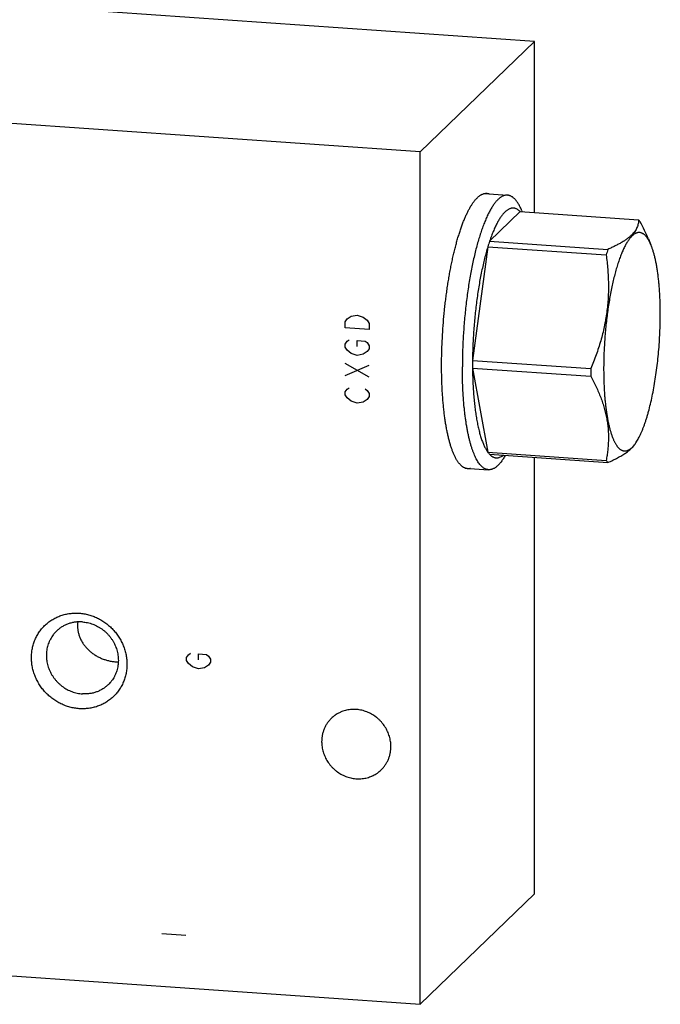
# Model space of a CAD drawing. Units: inches. Extents: x 0.3 to 21.7, y 0.3 to 16.7.
# Drawn here: x 10.7 to 14.3, y 5.6 to 11.2 of the extents above; entities that cross this region are included whole.
import ezdxf

# ---------------------------------------------------------------- set-up
doc = ezdxf.new("R2010")
doc.units = ezdxf.units.IN
doc.header["$LTSCALE"] = 1.21
doc.header["$MEASUREMENT"] = 0
doc.layers.get('0').update_dxf_attribs({"linetype": 'CONTINUOUS'})

msp = doc.modelspace()

# ---------------------------------------------------------------- linework, layer by layer
at = {"color": 7, "linetype": 'Continuous'}
for p, q in [((13.6233, 11.0431), (8.3107, 11.4115)), ((13.6233, 11.0431), (12.9763, 10.4181)), ((13.6233, 10.0734), (13.6233, 11.0431)), ((12.9763, 10.4181), (7.6637, 10.7865)), ((12.9763, 5.5885), (12.9763, 10.4181)), ((13.339, 10.1811), (13.4706, 10.172)), ((13.5426, 10.079), (13.3693, 9.9117)), ((13.5426, 10.079), (14.2129, 10.0325)), ((13.5518, 10.0839), (13.5542, 10.0782)), ((13.3592, 9.88), (13.2726, 9.2363)), ((13.3592, 9.88), (14.0295, 9.8335)), ((13.3693, 9.9117), (14.0396, 9.8652)), ((14.269, 9.9247), (14.2834, 9.8901)), ((13.2726, 9.2363), (13.9428, 9.1898)), ((13.2726, 9.1926), (13.9428, 9.1461)), ((13.2726, 9.1926), (13.3592, 8.7163)), ((14.1979, 8.7688), (14.2067, 8.7837)), ((13.3592, 8.7163), (14.0295, 8.6698)), ((13.3693, 8.7042), (14.0396, 8.6577)), ((13.4554, 8.6928), (13.4585, 8.698)), ((13.6233, 6.2135), (13.6233, 8.6866)), ((13.2311, 8.6258), (13.3627, 8.6167)), ((13.6233, 6.2135), (12.9763, 5.5885)), ((7.6637, 5.9569), (12.9763, 5.5885))]:
    msp.add_line(p, q, dxfattribs=at)
at = {"color": 4, "linetype": 'Continuous'}
for p, q in [((12.5625, 9.4712), (12.5851, 9.4865)), ((12.5851, 9.4865), (12.6189, 9.4927)), ((12.6189, 9.4927), (12.6527, 9.4819)), ((12.5512, 9.4551), (12.5625, 9.4712)), ((12.5512, 9.4213), (12.5512, 9.4551)), ((12.6527, 9.4819), (12.6752, 9.4634)), ((12.6752, 9.4634), (12.6865, 9.4457)), ((12.6865, 9.4457), (12.6865, 9.4119)), ((12.6865, 9.4119), (12.5512, 9.4213)), ((12.5512, 9.3283), (12.5625, 9.3444)), ((12.5512, 9.3114), (12.5512, 9.3283)), ((12.5625, 9.3444), (12.5738, 9.3521)), ((12.6189, 9.349), (12.6639, 9.3458)), ((12.6189, 9.3152), (12.6189, 9.349)), ((12.6639, 9.3458), (12.6752, 9.3366)), ((12.6752, 9.3366), (12.6865, 9.3189)), ((12.6865, 9.3189), (12.6865, 9.302)), ((12.5625, 9.2937), (12.5512, 9.3114)), ((12.5851, 9.2753), (12.5625, 9.2937)), ((12.6189, 9.2645), (12.5851, 9.2753)), ((12.6527, 9.2706), (12.6189, 9.2645)), ((12.6752, 9.2859), (12.6527, 9.2706)), ((12.6865, 9.302), (12.6752, 9.2859)), ((12.6865, 9.1414), (12.5512, 9.2184)), ((12.5512, 9.1508), (12.6865, 9.2091)), ((12.5512, 9.0578), (12.5625, 9.074)), ((12.5512, 9.0409), (12.5512, 9.0578)), ((12.5625, 9.0233), (12.5512, 9.0409)), ((12.5625, 9.074), (12.5738, 9.0816)), ((12.6639, 9.0754), (12.6752, 9.0662)), ((12.6752, 9.0662), (12.6865, 9.0485)), ((12.6865, 9.0485), (12.6865, 9.0316)), ((12.5851, 9.0048), (12.5625, 9.0233)), ((12.6189, 8.994), (12.5851, 9.0048)), ((12.6527, 9.0001), (12.6189, 8.994)), ((12.6752, 9.0154), (12.6527, 9.0001)), ((12.6865, 9.0316), (12.6752, 9.0154)), ((11.6529, 7.5529), (11.6642, 7.5691)), ((11.6529, 7.536), (11.6529, 7.5529)), ((11.6642, 7.5183), (11.6529, 7.536)), ((11.6642, 7.5691), (11.6755, 7.5767)), ((11.7205, 7.5736), (11.7656, 7.5705)), ((11.7205, 7.5398), (11.7205, 7.5736)), ((11.7656, 7.5705), (11.7769, 7.5612)), ((11.7769, 7.5612), (11.7882, 7.5436)), ((11.7882, 7.5436), (11.7882, 7.5267)), ((11.6867, 7.4999), (11.6642, 7.5183)), ((11.7205, 7.4891), (11.6867, 7.4999)), ((11.7544, 7.4952), (11.7205, 7.4891)), ((11.7769, 7.5105), (11.7544, 7.4952)), ((11.7882, 7.5267), (11.7769, 7.5105)), ((11.5129, 5.9894), (11.6481, 5.98))]:
    msp.add_line(p, q, dxfattribs=at)
at = {"color": 7, "linetype": 'Continuous'}
for centre, radius, start, end in [((14.4191, 9.5578), 1.1078, 161.3726, 163.0915), ((15.0894, 9.5113), 1.1078, 161.3726, 163.0915), ((15.864, 9.2143), 2.5916, 179.5135, 179.9986), ((15.7902, 9.2143), 2.5177, 179.9984, 180.4936), ((16.5343, 9.1678), 2.5916, 179.5135, 179.9986), ((16.4715, 9.1679), 2.5288, 179.9995, 180.4925), ((11.2191, 7.7352), 0.1844, 173.9467, 179.9922), ((11.2666, 7.7599), 0.2315, 266.0263, 269.814)]:
    msp.add_arc(centre, radius, start, end, dxfattribs=at)
for points, knots in [([(13.2457, 8.6223), (13.2442, 8.6224), (13.2413, 8.6228), (13.2369, 8.6237), (13.2326, 8.625), (13.2284, 8.6266), (13.2241, 8.6287), (13.2199, 8.6312), (13.2158, 8.634), (13.2116, 8.6373), (13.2076, 8.6409), (13.2036, 8.6449), (13.1996, 8.6493), (13.1957, 8.6541), (13.1918, 8.6592), (13.188, 8.6647), (13.1842, 8.6706), (13.1805, 8.6768), (13.1769, 8.6835), (13.1733, 8.6904), (13.1698, 8.6978), (13.1664, 8.7055), (13.163, 8.7135), (13.1597, 8.7219), (13.1564, 8.7306), (13.1522, 8.7429), (13.147, 8.759), (13.1412, 8.7795), (13.1357, 8.8011), (13.1306, 8.824), (13.1258, 8.8481), (13.1213, 8.8732), (13.1172, 8.8994), (13.1135, 8.9267), (13.1101, 8.9548), (13.1071, 8.9839), (13.1045, 9.0139), (13.1023, 9.0446), (13.1005, 9.076), (13.0991, 9.1081), (13.0981, 9.1408), (13.0975, 9.174), (13.0973, 9.2076), (13.0975, 9.2417), (13.0981, 9.2761), (13.0995, 9.3224), (13.1022, 9.3805), (13.1071, 9.4503), (13.1124, 9.5083), (13.1174, 9.5544), (13.1215, 9.5885), (13.126, 9.6223), (13.1308, 9.6556), (13.136, 9.6884), (13.1415, 9.7207), (13.1473, 9.7523), (13.1534, 9.7832), (13.1598, 9.8133), (13.1665, 9.8426), (13.1735, 9.8711), (13.1807, 9.8985), (13.1882, 9.925), (13.1958, 9.9505), (13.2037, 9.9748), (13.2118, 9.998), (13.22, 10.02), (13.2284, 10.0407), (13.237, 10.0602), (13.2443, 10.0755), (13.2503, 10.0871), (13.2547, 10.0953), (13.2591, 10.1032), (13.2636, 10.1107), (13.268, 10.1179), (13.2725, 10.1247), (13.277, 10.1311), (13.2816, 10.1372), (13.2861, 10.1429), (13.2906, 10.1482), (13.2951, 10.1532), (13.2982, 10.1563), (13.2998, 10.1578)], [0, 0, 0, 0, 0.002716, 0.005453, 0.00823, 0.011067, 0.01398, 0.016986, 0.0201, 0.023335, 0.026701, 0.030209, 0.033867, 0.037682, 0.04166, 0.045806, 0.050123, 0.054617, 0.059288, 0.064138, 0.06917, 0.074384, 0.079781, 0.08536, 0.091121, 0.097064, 0.109491, 0.12263, 0.136468, 0.150986, 0.166166, 0.181985, 0.198417, 0.215436, 0.233014, 0.25112, 0.269722, 0.288788, 0.308283, 0.328172, 0.348418, 0.368983, 0.389831, 0.410921, 0.432215, 0.453672, 0.496914, 0.540322, 0.583569, 0.605031, 0.62633, 0.647427, 0.668283, 0.688859, 0.709115, 0.729016, 0.748524, 0.767605, 0.786223, 0.804345, 0.82194, 0.838978, 0.855429, 0.871268, 0.886468, 0.901009, 0.914868, 0.92803, 0.94048, 0.946435, 0.952208, 0.957799, 0.963207, 0.968432, 0.973476, 0.978338, 0.983021, 0.987525, 0.991855, 0.996012, 1, 1, 1, 1]), ([(13.4706, 10.172), (13.4687, 10.1721), (13.4649, 10.1722), (13.4593, 10.1716), (13.4535, 10.1703), (13.4478, 10.1684), (13.442, 10.1659), (13.4362, 10.1628), (13.4305, 10.159), (13.4247, 10.1545), (13.4188, 10.1495), (13.413, 10.1438), (13.4072, 10.1375), (13.4015, 10.1306), (13.3957, 10.123), (13.3899, 10.1149), (13.3842, 10.1062), (13.3785, 10.0969), (13.3728, 10.087), (13.3672, 10.0766), (13.3615, 10.0655), (13.356, 10.054), (13.3505, 10.0418), (13.3431, 10.0247), (13.334, 10.0019), (13.3236, 9.973), (13.3135, 9.9422), (13.3037, 9.9096), (13.2943, 9.8753), (13.2853, 9.8394), (13.2767, 9.8021), (13.2686, 9.7633), (13.2609, 9.7234), (13.2538, 9.6824), (13.2472, 9.6404), (13.2412, 9.5976), (13.2339, 9.5394), (13.2264, 9.4656), (13.2209, 9.3913), (13.2178, 9.3318), (13.2161, 9.2874), (13.2151, 9.2433), (13.2149, 9.214), (13.2149, 9.1995)], [0, 0, 0, 0, 0.005377, 0.01082, 0.016393, 0.022154, 0.028156, 0.034446, 0.041062, 0.048036, 0.055396, 0.063163, 0.071354, 0.079982, 0.089058, 0.098589, 0.108579, 0.119032, 0.129948, 0.141326, 0.153165, 0.165462, 0.178213, 0.191412, 0.219127, 0.248551, 0.279615, 0.312239, 0.346335, 0.381808, 0.418558, 0.456475, 0.495448, 0.535359, 0.576088, 0.61751, 0.659498, 0.74465, 0.830492, 0.87334, 0.915961, 0.95823, 1, 1, 1, 1]), ([(13.2998, 10.1578), (13.302, 10.1599), (13.3064, 10.1639), (13.3132, 10.1693), (13.319, 10.1731), (13.3236, 10.1756), (13.3281, 10.1778), (13.3326, 10.1796), (13.3372, 10.181), (13.3405, 10.1817), (13.3439, 10.1823), (13.3472, 10.1826), (13.3506, 10.1827), (13.3528, 10.1827), (13.3539, 10.1826)], [0, 0, 0, 0, 0.150461, 0.291699, 0.42442, 0.487884, 0.54958, 0.668227, 0.725561, 0.7818, 0.837147, 0.891814, 0.946022, 1, 1, 1, 1]), ([(13.3539, 10.1826), (13.3551, 10.1825), (13.3576, 10.1822), (13.3612, 10.1816), (13.3649, 10.1806), (13.3672, 10.1798), (13.3684, 10.1793)], [0, 0, 0, 0, 0.246751, 0.494814, 0.745481, 1, 1, 1, 1]), ([(13.5518, 10.0839), (13.5504, 10.0873), (13.5476, 10.0939), (13.5431, 10.1034), (13.5384, 10.1124), (13.5337, 10.1207), (13.5289, 10.1285), (13.524, 10.1356), (13.519, 10.1421), (13.514, 10.148), (13.5088, 10.1533), (13.5035, 10.1579), (13.4982, 10.1619), (13.4928, 10.1652), (13.4874, 10.1679), (13.4818, 10.17), (13.4762, 10.1714), (13.4725, 10.1718), (13.4706, 10.172)], [0, 0, 0, 0, 0.08797, 0.172039, 0.252227, 0.328577, 0.401146, 0.470018, 0.535303, 0.597145, 0.655724, 0.711264, 0.764041, 0.814383, 0.862678, 0.909373, 0.954967, 1, 1, 1, 1]), ([(13.5426, 10.079), (13.541, 10.0807), (13.5377, 10.0838), (13.5327, 10.088), (13.5275, 10.0915), (13.5222, 10.0944), (13.5169, 10.0966), (13.5115, 10.0981), (13.5061, 10.0989), (13.5006, 10.0991), (13.4951, 10.0986), (13.4895, 10.0974), (13.4839, 10.0956), (13.4783, 10.0931), (13.4727, 10.0899), (13.4671, 10.086), (13.4614, 10.0816), (13.4558, 10.0764), (13.4502, 10.0706), (13.4445, 10.0642), (13.4389, 10.0571), (13.4333, 10.0495), (13.4277, 10.0412), (13.4222, 10.0322), (13.4167, 10.0227), (13.4112, 10.0126), (13.4057, 10.0019), (13.4004, 9.9906), (13.395, 9.9788), (13.3878, 9.962), (13.3791, 9.9396), (13.3726, 9.9212), (13.3693, 9.9117)], [0, 0, 0, 0, 0.024216, 0.047128, 0.068873, 0.089618, 0.109564, 0.128941, 0.148001, 0.167009, 0.186233, 0.205929, 0.226337, 0.247669, 0.270106, 0.293803, 0.318884, 0.345451, 0.373585, 0.403347, 0.434783, 0.467929, 0.502806, 0.539428, 0.577801, 0.617924, 0.659787, 0.703379, 0.748683, 0.795678, 0.894642, 1, 1, 1, 1]), ([(14.2129, 10.0325), (14.2129, 10.0289), (14.2127, 10.0215), (14.2112, 10.0105), (14.2085, 9.9995), (14.2044, 9.9885), (14.1989, 9.9775), (14.1918, 9.9666), (14.1832, 9.9559), (14.173, 9.9452), (14.1611, 9.9347), (14.1478, 9.9243), (14.1329, 9.914), (14.1166, 9.9039), (14.099, 9.894), (14.0802, 9.8842), (14.0603, 9.8745), (14.0466, 9.8683), (14.0396, 9.8652)], [0, 0, 0, 0, 0.043043, 0.086428, 0.130657, 0.176329, 0.224099, 0.274627, 0.328515, 0.386261, 0.448219, 0.514582, 0.585391, 0.660555, 0.73988, 0.823101, 0.909916, 1, 1, 1, 1]), ([(14.223, 10.0205), (14.2214, 10.0227), (14.2182, 10.0268), (14.2146, 10.0307), (14.2129, 10.0325)], [0, 0, 0, 0, 0.514936, 1, 1, 1, 1]), ([(14.2691, 9.9244), (14.2624, 9.9406), (14.2477, 9.973), (14.2315, 10.0047), (14.223, 10.0205)], [0, 0, 0, 0, 0.495533, 1, 1, 1, 1]), ([(14.2665, 9.9234), (14.2651, 9.9257), (14.2621, 9.9301), (14.2575, 9.9363), (14.2528, 9.9417), (14.2479, 9.9465), (14.243, 9.9506), (14.238, 9.954), (14.2329, 9.9567), (14.2278, 9.9586), (14.2226, 9.9599), (14.2173, 9.9604), (14.212, 9.9602), (14.2066, 9.9593), (14.2012, 9.9576), (14.1968, 9.9557), (14.1932, 9.9538), (14.1895, 9.9517), (14.1849, 9.9485), (14.1795, 9.944), (14.174, 9.9389), (14.1686, 9.9331), (14.1632, 9.9265), (14.1578, 9.9194), (14.1524, 9.9115), (14.147, 9.903), (14.1417, 9.8939), (14.1364, 9.8841), (14.1311, 9.8737), (14.1259, 9.8627), (14.1208, 9.8511), (14.1157, 9.8389), (14.1089, 9.8216), (14.1007, 9.7986), (14.0913, 9.7693), (14.0822, 9.7381), (14.0736, 9.7051), (14.0655, 9.6703), (14.0578, 9.6341), (14.0508, 9.5966), (14.0442, 9.5578), (14.0383, 9.5181), (14.033, 9.4775), (14.0284, 9.4364), (14.0244, 9.3948), (14.0212, 9.3529), (14.0186, 9.311), (14.0168, 9.2693), (14.0157, 9.2278), (14.0154, 9.2003), (14.0154, 9.1867)], [0, 0, 0, 0, 0.009158, 0.017762, 0.025837, 0.033417, 0.040543, 0.047268, 0.053658, 0.05979, 0.065752, 0.071641, 0.077559, 0.083604, 0.089871, 0.09644, 0.099862, 0.103386, 0.110761, 0.118614, 0.126983, 0.135895, 0.145372, 0.155429, 0.166076, 0.177319, 0.18916, 0.2016, 0.214636, 0.228263, 0.242473, 0.257259, 0.272609, 0.304956, 0.339409, 0.375844, 0.414123, 0.454095, 0.495599, 0.538462, 0.582506, 0.627545, 0.673387, 0.719836, 0.766692, 0.813754, 0.860818, 0.907679, 0.954145, 1, 1, 1, 1]), ([(13.3592, 9.88), (13.3559, 9.8693), (13.3495, 9.8472), (13.3406, 9.8131), (13.332, 9.7775), (13.324, 9.7404), (13.3164, 9.702), (13.3093, 9.6624), (13.3028, 9.6218), (13.2969, 9.5803), (13.2916, 9.5382), (13.2869, 9.4954), (13.2828, 9.4523), (13.2794, 9.4089), (13.2766, 9.3655), (13.2746, 9.3222), (13.2732, 9.2791), (13.2727, 9.2505), (13.2726, 9.2363)], [0, 0, 0, 0, 0.051712, 0.105817, 0.162125, 0.220455, 0.280613, 0.342392, 0.405578, 0.469951, 0.535287, 0.601356, 0.667924, 0.734757, 0.801616, 0.868265, 0.934478, 1, 1, 1, 1]), ([(14.2834, 9.8901), (14.2821, 9.8932), (14.2795, 9.8993), (14.2753, 9.9079), (14.271, 9.9159), (14.268, 9.921), (14.2665, 9.9234)], [0, 0, 0, 0, 0.270742, 0.527574, 0.770594, 1, 1, 1, 1]), ([(14.3363, 9.4967), (14.3363, 9.5071), (14.3362, 9.5276), (14.3355, 9.5582), (14.3345, 9.5881), (14.3329, 9.6174), (14.331, 9.6459), (14.3286, 9.6737), (14.3258, 9.7004), (14.3226, 9.7263), (14.319, 9.751), (14.3151, 9.7747), (14.3107, 9.7972), (14.306, 9.8184), (14.3009, 9.8383), (14.2955, 9.8569), (14.2897, 9.8741), (14.2855, 9.8849), (14.2834, 9.8901)], [0, 0, 0, 0, 0.077892, 0.154545, 0.229739, 0.303288, 0.375017, 0.444751, 0.512316, 0.577555, 0.640315, 0.700456, 0.757847, 0.812371, 0.863925, 0.912421, 0.957795, 1, 1, 1, 1]), ([(14.0295, 9.8335), (14.0331, 9.8068), (14.0376, 9.7664), (14.0412, 9.7124), (14.0426, 9.6717), (14.0425, 9.6309), (14.041, 9.5901), (14.0379, 9.5492), (14.0332, 9.5084), (14.027, 9.4676), (14.0191, 9.4271), (14.0097, 9.3868), (13.9988, 9.3467), (13.9866, 9.307), (13.9687, 9.2544), (13.9535, 9.2155), (13.9428, 9.1898)], [0, 0, 0, 0, 0.123115, 0.184837, 0.246682, 0.30866, 0.370782, 0.433055, 0.495484, 0.558071, 0.620813, 0.683703, 0.746732, 0.80989, 0.873163, 1, 1, 1, 1]), ([(14.2067, 8.7837), (14.209, 8.7876), (14.2136, 8.7959), (14.2203, 8.8089), (14.2269, 8.8229), (14.2334, 8.8379), (14.2398, 8.8538), (14.246, 8.8706), (14.2522, 8.8883), (14.2582, 8.9068), (14.264, 8.9262), (14.2717, 8.9534), (14.2808, 8.9891), (14.2909, 9.034), (14.3001, 9.0812), (14.3083, 9.1303), (14.3156, 9.181), (14.3219, 9.2328), (14.3271, 9.2855), (14.3312, 9.3385), (14.3342, 9.3916), (14.3359, 9.4443), (14.3363, 9.4793), (14.3363, 9.4967)], [0, 0, 0, 0, 0.018852, 0.03888, 0.060072, 0.082409, 0.10587, 0.130427, 0.156048, 0.182698, 0.210338, 0.238928, 0.298774, 0.361856, 0.42776, 0.496043, 0.566241, 0.637872, 0.710441, 0.783444, 0.856374, 0.928729, 1, 1, 1, 1]), ([(13.3627, 8.6167), (13.3614, 8.6168), (13.3588, 8.6171), (13.3548, 8.6179), (13.3509, 8.6189), (13.3457, 8.6208), (13.3392, 8.624), (13.3317, 8.6291), (13.3243, 8.6355), (13.3171, 8.6431), (13.31, 8.6519), (13.3032, 8.6619), (13.2965, 8.6732), (13.29, 8.6856), (13.2838, 8.6992), (13.2777, 8.7139), (13.2719, 8.7298), (13.2663, 8.7467), (13.261, 8.7647), (13.2559, 8.7838), (13.2511, 8.8038), (13.2465, 8.8249), (13.2423, 8.8468), (13.2383, 8.8697), (13.2346, 8.8934), (13.2312, 8.918), (13.2282, 8.9433), (13.2244, 8.9786), (13.2206, 9.0243), (13.2173, 9.0809), (13.2153, 9.1395), (13.2149, 9.1793), (13.2149, 9.1995)], [0, 0, 0, 0, 0.006316, 0.012671, 0.019103, 0.025649, 0.039209, 0.053608, 0.069045, 0.085679, 0.103627, 0.122978, 0.143791, 0.166107, 0.18995, 0.215331, 0.242248, 0.270691, 0.300643, 0.33208, 0.36497, 0.399279, 0.434967, 0.471989, 0.510298, 0.549843, 0.590568, 0.632416, 0.719242, 0.809809, 0.903589, 1, 1, 1, 1]), ([(13.2726, 9.1926), (13.2727, 9.1788), (13.2731, 9.1516), (13.2745, 9.1112), (13.2766, 9.0719), (13.2793, 9.0338), (13.2827, 8.997), (13.2868, 8.9618), (13.2915, 8.9281), (13.2968, 8.8962), (13.3027, 8.8662), (13.3082, 8.8424), (13.3129, 8.8245), (13.3165, 8.8118), (13.3202, 8.7996), (13.3241, 8.788), (13.328, 8.7769), (13.3321, 8.7665), (13.3364, 8.7566), (13.3407, 8.7473), (13.3451, 8.7386), (13.3497, 8.7306), (13.3543, 8.7232), (13.3576, 8.7185), (13.3592, 8.7163)], [0, 0, 0, 0, 0.084411, 0.167021, 0.247518, 0.325637, 0.401116, 0.473702, 0.54316, 0.609272, 0.67184, 0.730689, 0.758672, 0.785672, 0.811674, 0.836668, 0.860645, 0.883599, 0.905526, 0.92643, 0.946317, 0.965197, 0.983084, 1, 1, 1, 1]), ([(14.0154, 9.1867), (14.0154, 9.1761), (14.0156, 9.1552), (14.0162, 9.124), (14.0174, 9.0935), (14.0189, 9.0637), (14.021, 9.0347), (14.0234, 9.0065), (14.0263, 8.9793), (14.0296, 8.9531), (14.0334, 8.9281), (14.0375, 8.9042), (14.042, 8.8815), (14.0469, 8.8601), (14.0522, 8.8402), (14.0578, 8.8216), (14.0638, 8.8045), (14.0691, 8.7913), (14.0735, 8.7815), (14.0769, 8.7747), (14.0803, 8.7683), (14.0837, 8.7623), (14.0873, 8.7567), (14.0909, 8.7516), (14.0945, 8.7468), (14.0982, 8.7425), (14.102, 8.7386), (14.1058, 8.7351), (14.1097, 8.7321), (14.1136, 8.7295), (14.1176, 8.7273), (14.1216, 8.7256), (14.1257, 8.7243), (14.1298, 8.7235), (14.1339, 8.7231), (14.1381, 8.7231), (14.1423, 8.7236), (14.1465, 8.7245), (14.1507, 8.7259), (14.155, 8.7277), (14.1592, 8.7299), (14.1635, 8.7326), (14.1678, 8.7357), (14.1721, 8.7392), (14.1763, 8.7432), (14.1806, 8.7476), (14.1849, 8.7524), (14.1891, 8.7576), (14.1934, 8.7633), (14.1962, 8.7672), (14.1976, 8.7693)], [0, 0, 0, 0, 0.05448, 0.108073, 0.160619, 0.211984, 0.262041, 0.310661, 0.357722, 0.403106, 0.446706, 0.48842, 0.528155, 0.565827, 0.601364, 0.634706, 0.66581, 0.694648, 0.708216, 0.721219, 0.73366, 0.745545, 0.756884, 0.767688, 0.777971, 0.787755, 0.797063, 0.805923, 0.814372, 0.822452, 0.830211, 0.837707, 0.845002, 0.852165, 0.859271, 0.866394, 0.87361, 0.88099, 0.888601, 0.896503, 0.904749, 0.913385, 0.922449, 0.931975, 0.941989, 0.952513, 0.963563, 0.975155, 0.987298, 1, 1, 1, 1]), ([(13.9428, 9.1461), (13.9482, 9.1362), (13.9585, 9.1164), (13.9731, 9.0864), (13.9865, 9.0562), (13.9988, 9.026), (14.0096, 8.9957), (14.019, 8.9654), (14.0269, 8.9351), (14.0332, 8.9049), (14.0379, 8.8748), (14.041, 8.8448), (14.0425, 8.815), (14.0426, 8.7854), (14.0412, 8.7561), (14.0385, 8.7271), (14.0346, 8.6983), (14.0313, 8.6793), (14.0295, 8.6698)], [0, 0, 0, 0, 0.068144, 0.135572, 0.202225, 0.268053, 0.333019, 0.397102, 0.460305, 0.522655, 0.584206, 0.645032, 0.705224, 0.764879, 0.824096, 0.882969, 0.94158, 1, 1, 1, 1]), ([(14.0396, 8.6577), (14.0491, 8.6619), (14.063, 8.6684), (14.0811, 8.6773), (14.094, 8.684), (14.1064, 8.6907), (14.1181, 8.6975), (14.1293, 8.7044), (14.1398, 8.7113), (14.1496, 8.7184), (14.1588, 8.7254), (14.1672, 8.7326), (14.1748, 8.7398), (14.1818, 8.747), (14.188, 8.7543), (14.1934, 8.7617), (14.1966, 8.7667), (14.1981, 8.7692)], [0, 0, 0, 0, 0.158123, 0.234198, 0.308105, 0.379717, 0.448918, 0.515604, 0.579693, 0.641126, 0.699883, 0.755976, 0.809462, 0.860441, 0.909061, 0.955506, 1, 1, 1, 1]), ([(14.1976, 8.7693), (14.1983, 8.7704), (14.2015, 8.7751), (14.2045, 8.78), (14.2067, 8.7837)], [0, 0, 0, 0, 0.241581, 1, 1, 1, 1]), ([(13.3693, 8.7042), (13.3676, 8.7061), (13.3641, 8.71), (13.3608, 8.7141), (13.3592, 8.7163)], [0, 0, 0, 0, 0.485064, 1, 1, 1, 1]), ([(13.3693, 8.7042), (13.3708, 8.7027), (13.3737, 8.6999), (13.3795, 8.695), (13.3857, 8.6909), (13.3921, 8.6878), (13.3968, 8.6861), (13.4016, 8.6849), (13.4064, 8.6843), (13.4113, 8.6841), (13.4162, 8.6846), (13.4211, 8.6855), (13.4279, 8.6875), (13.4345, 8.6906), (13.441, 8.6945), (13.4443, 8.6968), (13.4459, 8.6981)], [0, 0, 0, 0, 0.072175, 0.14087, 0.269016, 0.32939, 0.387914, 0.445149, 0.501698, 0.558187, 0.615241, 0.673467, 0.733435, 0.860476, 0.928518, 1, 1, 1, 1]), ([(13.4554, 8.6928), (13.4535, 8.6896), (13.4497, 8.6835), (13.444, 8.6746), (13.4382, 8.6664), (13.4324, 8.6587), (13.4265, 8.6517), (13.4207, 8.6453), (13.4148, 8.6396), (13.409, 8.6344), (13.4031, 8.6299), (13.3973, 8.6261), (13.3915, 8.6229), (13.3857, 8.6203), (13.3799, 8.6184), (13.3741, 8.6171), (13.3684, 8.6165), (13.3646, 8.6166), (13.3627, 8.6167)], [0, 0, 0, 0, 0.087969, 0.172037, 0.252228, 0.328577, 0.401145, 0.470018, 0.535304, 0.597145, 0.655724, 0.711265, 0.764041, 0.814382, 0.862678, 0.909373, 0.954967, 1, 1, 1, 1]), ([(14.0295, 8.6698), (14.0311, 8.6676), (14.0343, 8.6635), (14.0378, 8.6596), (14.0396, 8.6577)], [0, 0, 0, 0, 0.514936, 1, 1, 1, 1]), ([(13.2605, 8.6235), (13.2593, 8.6232), (13.2568, 8.6228), (13.2531, 8.6223), (13.2494, 8.6222), (13.2469, 8.6222), (13.2457, 8.6223)], [0, 0, 0, 0, 0.254515, 0.505181, 0.753247, 1, 1, 1, 1]), ([(11.0444, 7.2631), (11.0355, 7.2637), (11.0178, 7.2658), (10.9915, 7.2716), (10.9657, 7.2798), (10.9407, 7.2905), (10.9167, 7.3035), (10.8939, 7.3188), (10.8725, 7.3361), (10.8529, 7.3553), (10.835, 7.3762), (10.8192, 7.3986), (10.8055, 7.4224), (10.7942, 7.4472), (10.7852, 7.4728), (10.7787, 7.4991), (10.7748, 7.5256), (10.7735, 7.5523), (10.7748, 7.5787), (10.7787, 7.6047), (10.7851, 7.6301), (10.7941, 7.6545), (10.8055, 7.6778), (10.8191, 7.6997), (10.835, 7.7199), (10.8529, 7.7384), (10.8726, 7.7549), (10.8939, 7.7693), (10.9168, 7.7813), (10.9408, 7.791), (10.9658, 7.7983), (10.9916, 7.8029), (11.0179, 7.805), (11.0356, 7.8046), (11.0444, 7.804)], [0, 0, 0, 0, 0.031403, 0.06301, 0.094807, 0.126773, 0.158881, 0.191097, 0.223385, 0.255706, 0.28802, 0.320287, 0.352469, 0.38453, 0.41644, 0.448172, 0.479708, 0.511036, 0.542152, 0.57306, 0.603772, 0.634308, 0.664695, 0.694968, 0.725163, 0.755323, 0.785491, 0.81571, 0.846018, 0.876455, 0.90705, 0.937829, 0.968809, 1, 1, 1, 1]), ([(11.0623, 7.7546), (11.0555, 7.7551), (11.0419, 7.7554), (11.0216, 7.7537), (11.0018, 7.75), (10.9857, 7.7452), (10.9733, 7.7404), (10.9642, 7.7364), (10.9554, 7.7318), (10.9468, 7.7269), (10.9385, 7.7214), (10.9305, 7.7156), (10.9229, 7.7093), (10.918, 7.7049), (10.9157, 7.7026)], [0, 0, 0, 0, 0.127485, 0.254088, 0.379856, 0.504861, 0.567133, 0.629257, 0.691253, 0.753137, 0.814933, 0.87666, 0.938342, 1, 1, 1, 1]), ([(11.0444, 7.804), (11.0533, 7.8034), (11.071, 7.8013), (11.0973, 7.7956), (11.1231, 7.7873), (11.1481, 7.7766), (11.1721, 7.7636), (11.1949, 7.7483), (11.2163, 7.731), (11.236, 7.7118), (11.2538, 7.6909), (11.2696, 7.6685), (11.2833, 7.6447), (11.2947, 7.6199), (11.3036, 7.5943), (11.3101, 7.5681), (11.314, 7.5415), (11.3153, 7.5149), (11.314, 7.4884), (11.3101, 7.4624), (11.3037, 7.437), (11.2947, 7.4126), (11.2833, 7.3893), (11.2697, 7.3675), (11.2538, 7.3472), (11.236, 7.3287), (11.2162, 7.3122), (11.1949, 7.2979), (11.1721, 7.2858), (11.148, 7.2761), (11.123, 7.2689), (11.0972, 7.2642), (11.0709, 7.2621), (11.0532, 7.2625), (11.0444, 7.2631)], [0, 0, 0, 0, 0.031403, 0.06301, 0.094807, 0.126773, 0.158881, 0.191097, 0.223385, 0.255706, 0.28802, 0.320287, 0.352469, 0.38453, 0.41644, 0.448172, 0.479708, 0.511036, 0.542152, 0.57306, 0.603772, 0.634308, 0.664695, 0.694968, 0.725163, 0.755323, 0.785491, 0.81571, 0.846018, 0.876455, 0.90705, 0.937829, 0.968809, 1, 1, 1, 1]), ([(11.0623, 7.7546), (11.0672, 7.7543), (11.0772, 7.7532), (11.092, 7.7506), (11.1067, 7.7468), (11.1211, 7.7421), (11.1352, 7.7363), (11.1489, 7.7295), (11.1621, 7.7217), (11.1749, 7.7131), (11.187, 7.7036), (11.1984, 7.6932), (11.2092, 7.6822), (11.2191, 7.6704), (11.2282, 7.6579), (11.2364, 7.6449), (11.2437, 7.6314), (11.25, 7.6175), (11.2553, 7.6032), (11.2596, 7.5886), (11.2629, 7.5739), (11.265, 7.559), (11.2661, 7.544), (11.2661, 7.5291), (11.265, 7.5143), (11.2628, 7.4997), (11.2596, 7.4854), (11.2553, 7.4714), (11.2508, 7.4601), (11.2468, 7.4513), (11.2424, 7.4427), (11.2363, 7.4323), (11.2294, 7.4224), (11.2235, 7.4149), (11.2173, 7.4076), (11.2123, 7.4024), (11.2089, 7.399)], [0, 0, 0, 0, 0.031144, 0.062443, 0.093887, 0.12547, 0.157177, 0.188995, 0.220907, 0.252893, 0.284934, 0.317008, 0.349093, 0.381168, 0.413209, 0.445197, 0.47711, 0.508929, 0.540639, 0.572223, 0.603671, 0.634971, 0.666118, 0.697109, 0.727943, 0.758624, 0.789159, 0.819557, 0.849832, 0.864931, 0.880005, 0.910083, 0.940093, 0.955081, 0.970061, 1, 1, 1, 1]), ([(10.9157, 7.7026), (10.9122, 7.6992), (10.9072, 7.694), (10.901, 7.6867), (10.8951, 7.6792), (10.8882, 7.6693), (10.8821, 7.6589), (10.8777, 7.6503), (10.8737, 7.6415), (10.8692, 7.6302), (10.8649, 7.6162), (10.8617, 7.6019), (10.8595, 7.5873), (10.8584, 7.5725), (10.8584, 7.5576), (10.8595, 7.5426), (10.8616, 7.5277), (10.8649, 7.513), (10.8692, 7.4984), (10.8745, 7.4841), (10.8808, 7.4702), (10.8881, 7.4567), (10.8963, 7.4437), (10.9054, 7.4312), (10.9154, 7.4195), (10.9261, 7.4084), (10.9375, 7.398), (10.9497, 7.3885), (10.9624, 7.3799), (10.9756, 7.3721), (10.9893, 7.3654), (11.0034, 7.3596), (11.0179, 7.3548), (11.0325, 7.3511), (11.0473, 7.3484), (11.0573, 7.3473), (11.0623, 7.347)], [0, 0, 0, 0, 0.029939, 0.044919, 0.059907, 0.089917, 0.119995, 0.135069, 0.150168, 0.180443, 0.210841, 0.241376, 0.272057, 0.302891, 0.333882, 0.365029, 0.396329, 0.427777, 0.459361, 0.491071, 0.52289, 0.554803, 0.586791, 0.618832, 0.650907, 0.682992, 0.715066, 0.747107, 0.779093, 0.811005, 0.842823, 0.87453, 0.906113, 0.937557, 0.968856, 1, 1, 1, 1]), ([(11.0347, 7.7352), (11.0347, 7.7318), (11.0349, 7.7251), (11.0357, 7.715), (11.0371, 7.705), (11.0391, 7.6951), (11.0415, 7.6854), (11.0446, 7.6758), (11.0481, 7.6664), (11.0521, 7.6571), (11.0566, 7.6481), (11.0616, 7.6394), (11.067, 7.6309), (11.0749, 7.6198), (11.0857, 7.6068), (11.1002, 7.5923), (11.116, 7.5791), (11.1331, 7.5673), (11.1512, 7.5569), (11.1701, 7.548), (11.1897, 7.5407), (11.2098, 7.535), (11.2301, 7.5309), (11.2438, 7.5294), (11.2506, 7.5289)], [0, 0, 0, 0, 0.030857, 0.06166, 0.092414, 0.123129, 0.153816, 0.184486, 0.215153, 0.245831, 0.276533, 0.307274, 0.338067, 0.368927, 0.430872, 0.493208, 0.55598, 0.619188, 0.68278, 0.746635, 0.810566, 0.874313, 0.937568, 1, 1, 1, 1]), ([(11.2089, 7.399), (11.2065, 7.3968), (11.2016, 7.3923), (11.194, 7.386), (11.186, 7.3802), (11.1777, 7.3747), (11.1692, 7.3698), (11.1603, 7.3652), (11.1512, 7.3612), (11.1388, 7.3564), (11.1227, 7.3516), (11.1029, 7.3479), (11.0826, 7.3463), (11.0691, 7.3465), (11.0623, 7.347)], [0, 0, 0, 0, 0.061658, 0.12334, 0.185067, 0.246863, 0.308747, 0.370743, 0.432867, 0.495139, 0.620144, 0.745912, 0.872515, 1, 1, 1, 1]), ([(12.8101, 7.0489), (12.8101, 7.0537), (12.8098, 7.0635), (12.8081, 7.0781), (12.8054, 7.0926), (12.8017, 7.1069), (12.7969, 7.121), (12.7912, 7.1347), (12.7844, 7.1481), (12.7767, 7.161), (12.7682, 7.1733), (12.7587, 7.185), (12.7485, 7.1961), (12.7376, 7.2064), (12.7259, 7.216), (12.7137, 7.2247), (12.7009, 7.2325), (12.6876, 7.2393), (12.6739, 7.2452), (12.6599, 7.2501), (12.6456, 7.254), (12.6312, 7.2568), (12.6167, 7.2585), (12.6021, 7.2592), (12.5876, 7.2588), (12.5733, 7.2573), (12.5592, 7.2547), (12.5453, 7.2511), (12.5341, 7.2472), (12.5254, 7.2436), (12.5168, 7.2396), (12.5065, 7.2341), (12.4966, 7.2278), (12.489, 7.2222), (12.4816, 7.2164), (12.4764, 7.2117), (12.473, 7.2085)], [0, 0, 0, 0, 0.031075, 0.062307, 0.093692, 0.125221, 0.156882, 0.188662, 0.220544, 0.252508, 0.284536, 0.316604, 0.348692, 0.380775, 0.412832, 0.444839, 0.476777, 0.508624, 0.540364, 0.57198, 0.603458, 0.63479, 0.665967, 0.696985, 0.727844, 0.758547, 0.789101, 0.819515, 0.849803, 0.864907, 0.879985, 0.910071, 0.940085, 0.955076, 0.970058, 1, 1, 1, 1]), ([(12.473, 7.2085), (12.4686, 7.2043), (12.4603, 7.1954), (12.4493, 7.1809), (12.4398, 7.1652), (12.4319, 7.1486), (12.4257, 7.1313), (12.4212, 7.1133), (12.4185, 7.0948), (12.4179, 7.0823), (12.4179, 7.0761)], [0, 0, 0, 0, 0.123439, 0.247047, 0.370983, 0.495395, 0.620412, 0.746139, 0.872652, 1, 1, 1, 1]), ([(12.4179, 7.0761), (12.4179, 7.0712), (12.4183, 7.0615), (12.4199, 7.0469), (12.4226, 7.0324), (12.4264, 7.0181), (12.4311, 7.004), (12.4369, 6.9903), (12.4436, 6.9769), (12.4513, 6.964), (12.4599, 6.9517), (12.4693, 6.9399), (12.4795, 6.9289), (12.4905, 6.9185), (12.5021, 6.909), (12.5144, 6.9003), (12.5272, 6.8925), (12.5405, 6.8856), (12.5542, 6.8797), (12.5682, 6.8748), (12.5824, 6.871), (12.5969, 6.8682), (12.6114, 6.8664), (12.626, 6.8658), (12.6404, 6.8662), (12.6548, 6.8677), (12.6689, 6.8702), (12.6827, 6.8739), (12.6939, 6.8778), (12.7027, 6.8814), (12.7112, 6.8853), (12.7216, 6.8909), (12.7315, 6.8972), (12.7391, 6.9027), (12.7464, 6.9085), (12.7517, 6.9132), (12.7551, 6.9165)], [0, 0, 0, 0, 0.031075, 0.062307, 0.093692, 0.125221, 0.156882, 0.188662, 0.220544, 0.252508, 0.284536, 0.316604, 0.348692, 0.380775, 0.412832, 0.444839, 0.476777, 0.508624, 0.540364, 0.57198, 0.603458, 0.63479, 0.665967, 0.696985, 0.727844, 0.758547, 0.789101, 0.819515, 0.849803, 0.864907, 0.879985, 0.910071, 0.940085, 0.955076, 0.970058, 1, 1, 1, 1]), ([(12.7551, 6.9165), (12.7594, 6.9207), (12.7677, 6.9296), (12.7787, 6.9441), (12.7882, 6.9597), (12.7961, 6.9763), (12.8023, 6.9937), (12.8068, 7.0117), (12.8095, 7.0302), (12.8101, 7.0426), (12.8101, 7.0489)], [0, 0, 0, 0, 0.123439, 0.247047, 0.370983, 0.495395, 0.620412, 0.746139, 0.872652, 1, 1, 1, 1])]:
    msp.add_open_spline(points, degree=3, knots=knots, dxfattribs=at)

doc.saveas('drawing.dxf')
